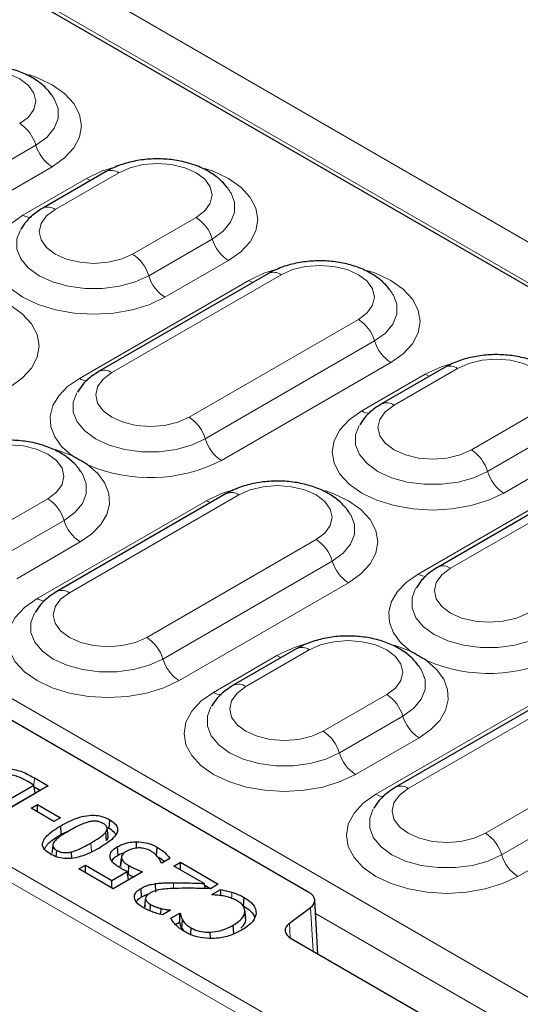
# Model space of a CAD drawing. Units: millimetres. Extents: x 0 to 420, y 0 to 297.
# Drawn here: x 276 to 283, y 151 to 165 of the extents above; entities that cross this region are included whole.
import ezdxf

# ---------------------------------------------------------------- set-up
doc = ezdxf.new("R2010")
doc.units = ezdxf.units.MM

msp = doc.modelspace()

# ---------------------------------------------------------------- linework, layer by layer
at = {"color": 8, "linetype": 'Continuous', "lineweight": 18}
for p, q in [((271.0295, 169.0652), (322.8168, 139.169)), ((322.8178, 138.5852), (270.5235, 168.7741)), ((262.2039, 163.3605), (286.493, 149.3387)), ((273.6667, 162.0611), (276.091, 163.4607)), ((312.8654, 131.4808), (257.9013, 163.2109)), ((258.1029, 163.3203), (312.8654, 131.7066)), ((276.3225, 163.1521), (273.8981, 161.7525)), ((277.2776, 163.0673), (276.3685, 162.5424)), ((275.9056, 162.4597), (276.8147, 162.9846)), ((277.4758, 161.9032), (278.385, 162.428)), ((277.7073, 161.5946), (278.6164, 162.1194)), ((278.8479, 161.8109), (277.9387, 161.286)), ((276.7137, 160.1271), (279.1381, 161.5267)), ((279.601, 161.6094), (277.1766, 160.2099)), ((278.2839, 159.5706), (280.7083, 160.9702)), ((278.5154, 159.262), (280.9398, 160.6616)), ((281.1712, 160.353), (278.7469, 158.9534)), ((282.1264, 160.2682), (281.2172, 159.7433)), ((280.7543, 159.6606), (281.6634, 160.1855)), ((282.3246, 159.1041), (283.2337, 159.6289)), ((282.556, 158.7955), (283.4651, 159.3203)), ((283.6966, 159.0117), (282.7875, 158.4869)), ((281.5624, 157.328), (283.9868, 158.7276)), ((284.4497, 158.8103), (282.0253, 157.4107)), ((275.3545, 157.8795), (276.2636, 158.4043)), ((278.9949, 158.4604), (276.5705, 157.0609)), ((276.1076, 156.9781), (278.532, 158.3777)), ((275.586, 157.5709), (276.4951, 158.0957)), ((276.7265, 157.7871), (275.8174, 157.2623)), ((277.6778, 156.4216), (280.1022, 157.8212)), ((277.9093, 156.113), (280.3337, 157.5126)), ((280.5651, 157.204), (278.1408, 155.8044)), ((278.633, 155.6369), (279.5421, 156.1617)), ((280.005, 156.2444), (279.0959, 155.7196)), ((280.2032, 155.0804), (281.1124, 155.6052)), ((283.8436, 155.6613), (281.4192, 154.2617)), ((280.9563, 154.179), (283.3807, 155.5786)), ((280.4347, 154.7718), (281.3438, 155.2966)), ((282.5266, 153.6225), (284.9509, 155.022)), ((281.5753, 154.988), (280.6661, 154.4632)), ((282.758, 153.3139), (285.1824, 154.7135)), ((276.0632, 154.3107), (276.0706, 154.4127)), ((285.4139, 154.4049), (282.9895, 153.0053)), ((276.8858, 153.3595), (276.877, 153.4813)), ((278.0598, 152.8311), (278.0597, 152.9147)), ((280.0584, 151.9357), (280.0228, 152.5591)), ((286.2414, 148.9272), (280.094, 152.4761)), ((279.7203, 152.3356), (279.7324, 152.1243))]:
    msp.add_line(p, q, dxfattribs=at)
at = {"color": 7, "linetype": 'Continuous', "lineweight": 25}
for p, q in [((322.5908, 138.6579), (270.7504, 168.5847)), ((277.0991, 163.085), (276.1899, 162.5601)), ((279.4224, 161.6271), (276.9981, 160.2275)), ((281.9478, 160.2859), (281.0387, 159.761)), ((284.2711, 158.828), (281.8468, 157.4284)), ((278.8163, 158.4781), (276.392, 157.0785)), ((279.9997, 152.7771), (271.3685, 157.7597)), ((279.8265, 156.2621), (278.9173, 155.7373)), ((283.6651, 155.679), (281.2407, 154.2794)), ((276.0633, 154.3107), (275.9769, 154.3605)), ((276.0706, 154.4127), (276.2678, 154.2989)), ((275.4393, 153.9504), (276.0633, 154.3107)), ((275.4571, 153.8339), (276.0809, 154.194)), ((276.2678, 154.2989), (275.4597, 153.8323)), ((276.0809, 154.194), (276.0633, 154.3107)), ((276.0667, 154.2881), (276.158, 154.2354)), ((276.0223, 153.98), (276.1144, 154.0331)), ((276.1144, 154.0331), (276.4417, 153.8441)), ((276.1144, 153.9268), (276.1144, 154.0331)), ((276.3497, 153.791), (276.0223, 153.98)), ((276.4417, 153.8441), (276.3497, 153.791)), ((277.1387, 153.6929), (277.1476, 153.8146)), ((276.4552, 153.607), (276.4464, 153.7287)), ((276.4552, 153.607), (276.5687, 153.6576)), ((277.1045, 153.5195), (277.0931, 153.639)), ((277.1094, 153.706), (277.1387, 153.6929)), ((277.1247, 153.5824), (277.1123, 153.6984)), ((277.5337, 153.4078), (277.5337, 153.4998)), ((276.3335, 153.4479), (276.321, 153.3312)), ((276.384, 153.2866), (276.3906, 153.3776)), ((276.6039, 153.2633), (276.6003, 153.3553)), ((277.2699, 153.3096), (277.261, 153.4313)), ((277.8198, 153.2997), (277.8286, 153.4215)), ((277.3046, 153.147), (277.317, 153.2645)), ((277.316, 153.2706), (277.3068, 153.1839)), ((277.319, 153.2989), (277.3172, 153.2815)), ((277.8943, 153.1946), (277.8862, 153.1993)), ((278.011, 153.2619), (277.8943, 153.1946)), ((278.0682, 153.1532), (278.1603, 153.2064)), ((278.1603, 153.2064), (278.7024, 152.8934)), ((278.1603, 153.1001), (278.1603, 153.2064)), ((276.7077, 153.1119), (276.7998, 153.165)), ((277.1987, 152.8284), (276.7077, 153.1119)), ((276.7998, 153.165), (277.1783, 152.9465)), ((276.7998, 153.0587), (276.7998, 153.165)), ((277.1783, 152.9465), (277.3974, 153.073)), ((277.6181, 153.0706), (277.1987, 152.8284)), ((277.416, 152.9569), (277.3974, 153.073)), ((277.4151, 153.0373), (277.4239, 153.159)), ((278.5012, 152.9033), (278.0682, 153.1532)), ((277.1783, 152.8402), (277.1783, 152.9465)), ((277.1961, 152.83), (277.416, 152.9569)), ((277.6054, 152.712), (277.5965, 152.8337)), ((277.8071, 152.7778), (277.8042, 152.9015)), ((278.5201, 152.8304), (278.5012, 152.9033)), ((278.5075, 152.8791), (278.5926, 152.83)), ((278.7024, 152.8934), (278.5899, 152.8284)), ((278.6104, 152.7458), (278.7363, 152.8185)), ((277.6499, 152.5642), (277.6624, 152.6815)), ((277.6662, 152.7092), (277.6658, 152.7052)), ((278.619, 152.7408), (278.6104, 152.7458)), ((280.1271, 151.896), (280.0832, 152.666)), ((277.7276, 152.5111), (277.7342, 152.602)), ((277.8788, 152.4612), (277.8823, 152.5466)), ((278.0171, 152.5214), (277.9021, 152.455)), ((278.0103, 152.5175), (278.0107, 152.5251)), ((278.0107, 152.5251), (278.0171, 152.5214)), ((279.0949, 152.4113), (279.0824, 152.5272)), ((279.0953, 152.3789), (279.0828, 152.4961)), ((279.7203, 152.3356), (280.0228, 152.5591)), ((278.0228, 152.4066), (278.15, 152.48)), ((278.0898, 152.3184), (278.1478, 152.3519)), ((278.1478, 152.3519), (278.15, 152.3822)), ((278.15, 152.48), (278.1593, 152.4747)), ((278.15, 152.3822), (278.15, 152.48)), ((278.1784, 152.2626), (278.1902, 152.3816)), ((278.1784, 152.2626), (278.2077, 152.2233)), ((278.307, 152.1746), (278.3137, 152.2674)), ((278.589, 152.1195), (278.5883, 152.2073)), ((278.9224, 152.1849), (278.9136, 152.3066)), ((279.7434, 152.1175), (293.4595, 144.1994))]:
    msp.add_line(p, q, dxfattribs=at)
at = {"color": 8, "linetype": 'Continuous', "lineweight": 18, "flags": 128}
for points in [[(275.8596, 163.7693), (275.984, 163.8629), (276.0622, 163.9719), (276.0889, 164.0889), (276.0622, 164.2059), (275.984, 164.3149), (275.8596, 164.4085), (275.6974, 164.4804), (275.5086, 164.5255), (275.3059, 164.5409), (275.1033, 164.5255), (274.9144, 164.4804), (274.7522, 164.4085)], [(275.9855, 164.4703), (276.1046, 164.429), (276.3225, 164.3258), (276.5013, 164.2), (276.6341, 164.0566), (276.7159, 163.9009), (276.7436, 163.739), (276.7159, 163.577), (276.6341, 163.4213), (276.5013, 163.2779), (276.3225, 163.1521)], [(276.091, 163.4607), (276.2461, 163.5729), (276.3539, 163.7022), (276.4093, 163.8422), (276.4093, 163.9857), (276.3597, 164.1159)], [(278.385, 162.428), (278.5094, 162.5216), (278.5876, 162.6307), (278.6143, 162.7477), (278.5876, 162.8646), (278.5094, 162.9737), (278.385, 163.0673), (278.2228, 163.1391), (278.0339, 163.1843), (277.8313, 163.1997), (277.6286, 163.1843), (277.4398, 163.1391), (277.2776, 163.0673)], [(276.8147, 162.9846), (277.0326, 163.0878), (277.2655, 163.1607)], [(278.5109, 163.1291), (278.63, 163.0878), (278.8479, 162.9846), (279.0267, 162.8588), (279.1595, 162.7153), (279.2413, 162.5596), (279.2689, 162.3977), (279.2413, 162.2358), (279.1595, 162.0801), (279.0267, 161.9366), (278.8479, 161.8109)], [(276.878, 162.9573), (276.8512, 162.9666), (276.8147, 162.9846)], [(278.6164, 162.1194), (278.7714, 162.2317), (278.8793, 162.361), (278.9346, 162.5009), (278.9346, 162.6445), (278.885, 162.7747)], [(276.3685, 162.5424), (276.2441, 162.4488), (276.1658, 162.3398), (276.1391, 162.2228), (276.1658, 162.1058), (276.2441, 161.9968), (276.3685, 161.9032), (276.5307, 161.8314), (276.7195, 161.7862), (276.9222, 161.7708), (277.1248, 161.7862), (277.3137, 161.8314), (277.4758, 161.9032)], [(277.9387, 161.286), (277.7209, 161.1828), (277.4723, 161.1061), (277.2026, 161.0589), (276.9222, 161.0429), (276.6417, 161.0589), (276.372, 161.1061), (276.1234, 161.1828), (275.9056, 161.286), (275.7268, 161.4118), (275.5939, 161.5553), (275.5121, 161.711), (275.4845, 161.8729), (275.5121, 162.0348), (275.5939, 162.1905), (275.7268, 162.334), (275.9056, 162.4597)], [(275.8694, 162.2516), (275.8188, 162.1196), (275.8188, 161.9761), (275.8741, 161.8361), (275.982, 161.7068), (276.137, 161.5946), (276.3314, 161.5051), (276.5554, 161.4428), (276.7978, 161.4109), (277.0465, 161.4109), (277.2889, 161.4428), (277.5129, 161.5051), (277.7073, 161.5946)], [(279.1381, 161.5267), (279.3559, 161.6299), (279.5888, 161.7028)], [(280.7083, 160.9702), (280.8327, 161.0638), (280.911, 161.1728), (280.9376, 161.2898), (280.911, 161.4068), (280.8327, 161.5158), (280.7083, 161.6094), (280.5461, 161.6812), (280.3573, 161.7264), (280.1546, 161.7418), (279.952, 161.7264), (279.7631, 161.6812), (279.601, 161.6094)], [(280.8342, 161.6712), (280.9534, 161.6299), (281.1712, 161.5267), (281.35, 161.4009), (281.4829, 161.2574), (281.5647, 161.1018), (281.5923, 160.9398), (281.5647, 160.7779), (281.4829, 160.6222), (281.35, 160.4787), (281.1712, 160.353)], [(279.2013, 161.4995), (279.1745, 161.5087), (279.1381, 161.5267)], [(275.3794, 161.3213), (275.4985, 161.28), (275.7164, 161.1768), (275.8952, 161.051), (276.028, 160.9076), (276.1098, 160.7519), (276.1375, 160.59), (276.1098, 160.428), (276.028, 160.2723), (275.8952, 160.1289), (275.7164, 160.0031)], [(280.9398, 160.6616), (281.0948, 160.7738), (281.2027, 160.9031), (281.258, 161.043), (281.258, 161.1866), (281.2084, 161.3168)], [(283.2337, 159.6289), (283.3581, 159.7225), (283.4363, 159.8316), (283.463, 159.9485), (283.4363, 160.0655), (283.3581, 160.1746), (283.2337, 160.2682), (283.0715, 160.34), (282.8827, 160.3852), (282.68, 160.4006), (282.4774, 160.3852), (282.2885, 160.34), (282.1264, 160.2682)], [(281.6634, 160.1855), (281.8813, 160.2887), (282.1142, 160.3616)], [(276.606, 159.023), (276.4622, 159.1492), (276.3604, 159.2884), (276.304, 159.4359), (276.2949, 159.5869), (276.3333, 159.7364), (276.418, 159.8793), (276.5463, 160.011), (276.7137, 160.1271)], [(277.1766, 160.2099), (277.0522, 160.1162), (276.974, 160.0072), (276.9473, 159.8902), (276.974, 159.7732), (277.0522, 159.6642), (277.1766, 159.5706), (277.3388, 159.4988), (277.5276, 159.4536), (277.7303, 159.4382), (277.9329, 159.4536), (278.1218, 159.4988), (278.2839, 159.5706)], [(281.7267, 160.1582), (281.6999, 160.1675), (281.6634, 160.1855)], [(276.6775, 159.919), (276.6269, 159.787), (276.6269, 159.6435), (276.6823, 159.5036), (276.7901, 159.3742), (276.9452, 159.262), (277.1395, 159.1725), (277.3636, 159.1102), (277.606, 159.0783), (277.8546, 159.0783), (278.097, 159.1102), (278.321, 159.1725), (278.5154, 159.262)], [(281.2172, 159.7433), (281.0928, 159.6497), (281.0146, 159.5407), (280.9879, 159.4237), (281.0146, 159.3067), (281.0928, 159.1977), (281.2172, 159.1041), (281.3794, 159.0323), (281.5682, 158.9871), (281.7709, 158.9717), (281.9735, 158.9871), (282.1624, 159.0323), (282.3246, 159.1041)], [(282.7875, 158.4869), (282.5696, 158.3837), (282.3211, 158.307), (282.0514, 158.2598), (281.7709, 158.2438), (281.4904, 158.2598), (281.2207, 158.307), (280.9722, 158.3837), (280.7543, 158.4869), (280.5755, 158.6127), (280.4427, 158.7562), (280.3609, 158.9119), (280.3332, 159.0738), (280.3609, 159.2357), (280.4427, 159.3914), (280.5755, 159.5349), (280.7543, 159.6606)], [(280.7181, 159.4525), (280.6675, 159.3205), (280.6675, 159.177), (280.7229, 159.037), (280.8307, 158.9077), (280.9858, 158.7955), (281.1802, 158.706), (281.4042, 158.6437), (281.6466, 158.6118), (281.8952, 158.6118), (282.1376, 158.6437), (282.3616, 158.706), (282.556, 158.7955)], [(276.2636, 158.4043), (276.3881, 158.4979), (276.4663, 158.6069), (276.493, 158.7239), (276.4663, 158.8409), (276.3881, 158.9499), (276.2636, 159.0436), (276.1015, 159.1154), (275.9126, 159.1605), (275.71, 159.1759), (275.5073, 159.1605), (275.3185, 159.1154), (275.1563, 159.0436)], [(276.3766, 159.1093), (276.3874, 159.106), (276.606, 159.023)], [(276.8342, 158.8913), (276.978, 158.765), (277.0798, 158.6259), (277.1362, 158.4783), (277.1454, 158.3273), (277.1069, 158.1779), (277.0222, 158.0349), (276.894, 157.9032), (276.7265, 157.7871)], [(276.4951, 158.0957), (276.6501, 158.2079), (276.758, 158.3373), (276.8133, 158.4772), (276.8133, 158.6207), (276.7637, 158.7509)], [(278.532, 158.3777), (278.7498, 158.4809), (278.9827, 158.5538)], [(280.1022, 157.8212), (280.2266, 157.9148), (280.3049, 158.0238), (280.3316, 158.1408), (280.3049, 158.2578), (280.2266, 158.3668), (280.1022, 158.4604), (279.94, 158.5322), (279.7512, 158.5774), (279.5485, 158.5928), (279.3459, 158.5774), (279.157, 158.5322), (278.9949, 158.4604)], [(280.2281, 158.5222), (280.3473, 158.4809), (280.5651, 158.3777), (280.7439, 158.2519), (280.8768, 158.1084), (280.9586, 157.9528), (280.9862, 157.7908), (280.9586, 157.6289), (280.8768, 157.4732), (280.7439, 157.3297), (280.5651, 157.204)], [(278.5953, 158.3505), (278.5684, 158.3597), (278.532, 158.3777)], [(280.3337, 157.5126), (280.4887, 157.6248), (280.5966, 157.7541), (280.6519, 157.894), (280.6519, 158.0376), (280.6023, 158.1678)], [(281.4548, 156.2239), (281.3109, 156.3501), (281.2092, 156.4893), (281.1528, 156.6368), (281.1436, 156.7878), (281.1821, 156.9373), (281.2668, 157.0802), (281.395, 157.2119), (281.5624, 157.328)], [(282.0253, 157.4107), (281.9009, 157.3171), (281.8227, 157.2081), (281.796, 157.0911), (281.8227, 156.9741), (281.9009, 156.8651), (282.0253, 156.7715), (282.1875, 156.6997), (282.3764, 156.6545), (282.579, 156.6391), (282.7817, 156.6545), (282.9705, 156.6997), (283.1327, 156.7715)], [(276.5705, 157.0609), (276.4461, 156.9672), (276.3679, 156.8582), (276.3412, 156.7412), (276.3679, 156.6242), (276.4461, 156.5152), (276.5705, 156.4216), (276.7327, 156.3498), (276.9215, 156.3046), (277.1242, 156.2892), (277.3268, 156.3046), (277.5157, 156.3498), (277.6778, 156.4216)], [(281.5263, 157.1199), (281.4757, 156.9879), (281.4757, 156.8444), (281.531, 156.7044), (281.6389, 156.5751), (281.7939, 156.4629), (281.9883, 156.3734), (282.2123, 156.3111), (282.4547, 156.2792), (282.7033, 156.2792), (282.9457, 156.3111), (283.1697, 156.3734), (283.3641, 156.4629)], [(278.1408, 155.8044), (277.9229, 155.7012), (277.6743, 155.6245), (277.4047, 155.5773), (277.1242, 155.5613), (276.8437, 155.5773), (276.574, 155.6245), (276.3255, 155.7012), (276.1076, 155.8044), (275.9288, 155.9302), (275.796, 156.0737), (275.7142, 156.2294), (275.6865, 156.3913), (275.7142, 156.5532), (275.796, 156.7089), (275.9288, 156.8524), (276.1076, 156.9781)], [(276.0714, 156.77), (276.0208, 156.638), (276.0208, 156.4945), (276.0762, 156.3546), (276.184, 156.2252), (276.3391, 156.113), (276.5335, 156.0235), (276.7575, 155.9612), (276.9999, 155.9293), (277.2485, 155.9293), (277.4909, 155.9612), (277.7149, 156.0235), (277.9093, 156.113)], [(281.1124, 155.6052), (281.2368, 155.6988), (281.315, 155.8078), (281.3417, 155.9248), (281.315, 156.0418), (281.2368, 156.1508), (281.1124, 156.2444), (280.9502, 156.3163), (280.7614, 156.3614), (280.5587, 156.3768), (280.356, 156.3614), (280.1672, 156.3163), (280.005, 156.2444)], [(281.2254, 156.3102), (281.2361, 156.3069), (281.4548, 156.2239)], [(279.6054, 156.1345), (279.5786, 156.1437), (279.5421, 156.1617)], [(281.683, 156.0922), (281.8268, 155.9659), (281.9286, 155.8267), (281.985, 155.6792), (281.9941, 155.5282), (281.9557, 155.3788), (281.8709, 155.2358), (281.7427, 155.1041), (281.5753, 154.988)], [(281.3438, 155.2966), (281.4988, 155.4088), (281.6067, 155.5381), (281.662, 155.6781), (281.662, 155.8216), (281.6125, 155.9518)], [(280.6661, 154.4632), (280.4483, 154.36), (280.1997, 154.2833), (279.93, 154.236), (279.6496, 154.2201), (279.3691, 154.236), (279.0994, 154.2833), (278.8508, 154.36), (278.633, 154.4632), (278.4542, 154.5889), (278.3213, 154.7324), (278.2395, 154.8881), (278.2119, 155.05), (278.2395, 155.212), (278.3213, 155.3676), (278.4542, 155.5111), (278.633, 155.6369)], [(279.0959, 155.7196), (278.9715, 155.626), (278.8932, 155.517), (278.8666, 155.4), (278.8932, 155.283), (278.9715, 155.174), (279.0959, 155.0804), (279.2581, 155.0085), (279.4469, 154.9634), (279.6496, 154.948), (279.8522, 154.9634), (280.0411, 155.0085), (280.2032, 155.0804)], [(278.5968, 155.4288), (278.5462, 155.2968), (278.5462, 155.1532), (278.6015, 155.0133), (278.7094, 154.884), (278.8644, 154.7718), (279.0588, 154.6823), (279.2828, 154.62), (279.5252, 154.5881), (279.7739, 154.5881), (280.0163, 154.62), (280.2403, 154.6823), (280.4347, 154.7718)], [(282.9895, 153.0053), (282.7716, 152.9021), (282.5231, 152.8254), (282.2534, 152.7782), (281.9729, 152.7622), (281.6924, 152.7782), (281.4227, 152.8254), (281.1742, 152.9021), (280.9563, 153.0053), (280.7775, 153.1311), (280.6447, 153.2746), (280.5629, 153.4303), (280.5353, 153.5922), (280.5629, 153.7541), (280.6447, 153.9098), (280.7775, 154.0533), (280.9563, 154.179)], [(281.4192, 154.2617), (281.2948, 154.1681), (281.2166, 154.0591), (281.1899, 153.9421), (281.2166, 153.8251), (281.2948, 153.7161), (281.4192, 153.6225), (281.5814, 153.5507), (281.7703, 153.5055), (281.9729, 153.4901), (282.1756, 153.5055), (282.3644, 153.5507), (282.5266, 153.6225)], [(280.9202, 153.9709), (280.8696, 153.8389), (280.8696, 153.6954), (280.9249, 153.5554), (281.0328, 153.4261), (281.1878, 153.3139), (281.3822, 153.2244), (281.6062, 153.1621), (281.8486, 153.1302), (282.0972, 153.1302), (282.3396, 153.1621), (282.5636, 153.2244), (282.758, 153.3139)], [(278.8922, 152.6911), (278.8923, 152.6923), (278.8941, 152.7292), (278.8965, 152.7784)]]:
    msp.add_lwpolyline(points, dxfattribs=at)
at = {"color": 7, "linetype": 'Continuous', "lineweight": 25, "flags": 128}
for points in [[(276.3597, 164.1159), (276.3539, 164.1256), (276.3516, 164.1294)], [(278.885, 162.7747), (278.8793, 162.7844), (278.877, 162.7881)], [(281.2084, 161.3168), (281.2027, 161.3265), (281.2004, 161.3303)], [(276.7637, 158.7509), (276.758, 158.7607), (276.7557, 158.7644)], [(280.6023, 158.1678), (280.5966, 158.1775), (280.5943, 158.1813)], [(281.6125, 155.9518), (281.6067, 155.9615), (281.6044, 155.9653)], [(278.7384, 152.7304), (278.7378, 152.7559), (278.7363, 152.8185)], [(279.064, 152.5814), (279.0667, 152.6179), (279.0694, 152.6545), (279.0729, 152.7031)], [(278.15, 152.3822), (278.1533, 152.4147), (278.1593, 152.4747)]]:
    msp.add_lwpolyline(points, dxfattribs=at)
at = {"color": 8, "linetype": 'Continuous', "lineweight": 18}
for centre, radius, start, end in [((275.5583, 163.3022), 0.5558, 16.568, 57.17492), ((276.6238, 163.6192), 0.5558, 196.568, 237.17492), ((277.1732, 162.9236), 0.1776, 53.99555, 114.70856), ((276.2641, 162.3988), 0.1775, 53.9953, 114.7113), ((276.0239, 162.6463), 0.2209, 237.61776, 269.69601), ((278.0836, 161.9609), 0.5558, 16.568, 57.17492), ((279.1492, 162.2779), 0.5558, 196.568, 237.17492), ((277.1745, 161.4361), 0.5558, 16.568, 57.17492), ((279.4966, 161.4658), 0.1776, 53.99697, 114.69258), ((278.24, 161.7531), 0.5558, 196.568, 237.17492), ((280.407, 160.5031), 0.5558, 16.568, 57.17492), ((281.4725, 160.8201), 0.5558, 196.568, 237.17492), ((277.0722, 160.0662), 0.1775, 53.9953, 114.7113), ((282.022, 160.1245), 0.1776, 53.99555, 114.70856), ((276.832, 160.3137), 0.2209, 237.61776, 269.69601), ((281.1128, 159.5997), 0.1775, 53.9953, 114.7113), ((277.9826, 159.1035), 0.5558, 16.568, 57.17492), ((280.8726, 159.8472), 0.2209, 237.61776, 269.69601), ((279.0482, 159.4205), 0.5558, 196.568, 237.17492), ((282.0232, 158.637), 0.5558, 16.568, 57.17492), ((277.7248, 160.946), 2.2394, 246.56747, 297.15548), ((283.0888, 158.954), 0.5558, 196.568, 237.17492), ((275.9623, 157.9372), 0.5558, 16.568, 57.17492), ((278.8905, 158.3168), 0.1776, 53.99697, 114.69258), ((277.0279, 158.2542), 0.5558, 196.568, 237.17492), ((279.8009, 157.3541), 0.5558, 16.568, 57.17492), ((280.8664, 157.6711), 0.5558, 196.568, 237.17492), ((281.921, 157.2671), 0.1775, 53.9953, 114.7113), ((281.6808, 157.5146), 0.2209, 237.61776, 269.69601), ((276.4661, 156.9172), 0.1775, 53.9953, 114.7113), ((276.2259, 157.1647), 0.2209, 237.61776, 269.69601), ((277.3765, 155.9545), 0.5558, 16.568, 57.17492), ((280.4146, 154.5934), 1.7947, 103.59163, 119.08821), ((279.9007, 156.1008), 0.1776, 53.99555, 114.70856), ((282.5735, 158.1469), 2.2394, 246.56747, 297.15548), ((278.4421, 156.2715), 0.5558, 196.568, 237.17492), ((278.9915, 155.576), 0.1775, 53.9953, 114.7113), ((278.7513, 155.8235), 0.2209, 237.61776, 269.69601), ((280.8111, 155.1381), 0.5558, 16.568, 57.17492), ((281.8766, 155.4551), 0.5558, 196.568, 237.17492), ((279.9019, 154.6133), 0.5558, 16.568, 57.17492), ((280.9674, 154.9303), 0.5558, 196.568, 237.17492), ((281.0747, 154.3656), 0.2209, 237.61776, 269.69601), ((281.3149, 154.1181), 0.1775, 53.9953, 114.7113), ((282.2253, 153.1554), 0.5558, 16.568, 57.17492), ((283.2908, 153.4724), 0.5558, 196.568, 237.17492)]:
    msp.add_arc(centre, radius, start, end, dxfattribs=at)
at = {"color": 7, "linetype": 'Continuous', "lineweight": 25}
for centre, start_param, end_param in [((279.7973, 152.6605), 5.620367, 7.0679126), ((279.9458, 152.2341), 2.4787743, 3.9263199)]:
    msp.add_ellipse(centre, major_axis=(0.286, 0), ratio=0.5766659, start_param=start_param, end_param=end_param, dxfattribs=at)
for points, knots in [([(276.3465, 164.1368), (276.3159, 164.1803), (276.2517, 164.2713), (276.1144, 164.3841), (275.9456, 164.4805), (275.7472, 164.5526), (275.529, 164.5969), (275.3015, 164.6115), (275.0734, 164.5958), (274.8527, 164.5492), (274.687, 164.488), (274.5993, 164.4402), (274.5737, 164.4262)], [0, 0, 0, 0, 0.0894836, 0.1874411, 0.2917118, 0.4005765, 0.5104282, 0.6199877, 0.7297424, 0.840533, 0.9533964, 1, 1, 1, 1]), ([(278.8719, 162.7955), (278.8412, 162.839), (278.7771, 162.9301), (278.6398, 163.0429), (278.471, 163.1393), (278.2725, 163.2113), (278.0544, 163.2557), (277.8269, 163.2702), (277.5988, 163.2545), (277.378, 163.2079), (277.2124, 163.1468), (277.1247, 163.0989), (277.0991, 163.085)], [0, 0, 0, 0, 0.0894836, 0.1874411, 0.2917118, 0.4005765, 0.5104282, 0.6199877, 0.7297424, 0.840533, 0.9533964, 1, 1, 1, 1]), ([(276.1899, 162.5601), (276.1562, 162.539), (276.0696, 162.4848), (275.9592, 162.3872), (275.9023, 162.2983), (275.8778, 162.2599)], [0, 0, 0, 0, 0.2657164, 0.6826097, 1, 1, 1, 1]), ([(281.1952, 161.3377), (281.1646, 161.3811), (281.1004, 161.4722), (280.9632, 161.585), (280.7943, 161.6814), (280.5959, 161.7534), (280.3778, 161.7978), (280.1502, 161.8123), (279.9221, 161.7967), (279.7014, 161.7501), (279.5357, 161.6889), (279.448, 161.6411), (279.4224, 161.6271)], [0, 0, 0, 0, 0.0894836, 0.1874411, 0.2917118, 0.4005765, 0.5104282, 0.6199877, 0.7297424, 0.840533, 0.9533964, 1, 1, 1, 1]), ([(283.7206, 159.9964), (283.69, 160.0399), (283.6258, 160.131), (283.4885, 160.2438), (283.3197, 160.3401), (283.1213, 160.4122), (282.9031, 160.4566), (282.6756, 160.4711), (282.4475, 160.4554), (282.2268, 160.4088), (282.0611, 160.3476), (281.9734, 160.2998), (281.9478, 160.2859)], [0, 0, 0, 0, 0.0894836, 0.1874411, 0.2917118, 0.4005765, 0.5104282, 0.6199877, 0.7297424, 0.840533, 0.9533964, 1, 1, 1, 1]), ([(276.9981, 160.2275), (276.9643, 160.2064), (276.8777, 160.1522), (276.7673, 160.0546), (276.7105, 159.9657), (276.6859, 159.9273)], [0, 0, 0, 0, 0.26571635, 0.68260973, 1, 1, 1, 1]), ([(281.0387, 159.761), (281.0049, 159.7399), (280.9183, 159.6857), (280.8079, 159.5881), (280.7511, 159.4992), (280.7265, 159.4608)], [0, 0, 0, 0, 0.2657164, 0.6826097, 1, 1, 1, 1]), ([(276.7505, 158.7718), (276.7199, 158.8153), (276.6558, 158.9064), (276.5185, 159.0191), (276.3496, 159.1155), (276.1512, 159.1876), (275.9331, 159.232), (275.7056, 159.2465), (275.4775, 159.2308), (275.2567, 159.1842), (275.091, 159.123), (275.0034, 159.0752), (274.9777, 159.0612)], [0, 0, 0, 0, 0.0894836, 0.1874411, 0.2917118, 0.4005765, 0.5104282, 0.6199877, 0.7297424, 0.840533, 0.9533964, 1, 1, 1, 1]), ([(276.8342, 158.8913), (276.8335, 158.8917), (276.7955, 158.9136), (276.7201, 158.9573), (276.6448, 159.0006), (276.6067, 159.0226), (276.606, 159.023)], [0, 0, 0, 0, 0.0093724, 0.5, 0.9906276, 1, 1, 1, 1]), ([(280.5891, 158.1887), (280.5585, 158.2321), (280.4944, 158.3232), (280.3571, 158.436), (280.1882, 158.5324), (279.9898, 158.6044), (279.7717, 158.6488), (279.5441, 158.6633), (279.316, 158.6477), (279.0953, 158.6011), (278.9296, 158.5399), (278.8419, 158.4921), (278.8163, 158.4781)], [0, 0, 0, 0, 0.0894836, 0.1874411, 0.2917118, 0.4005765, 0.5104282, 0.6199877, 0.7297424, 0.840533, 0.9533964, 1, 1, 1, 1]), ([(281.8468, 157.4284), (281.8131, 157.4073), (281.7264, 157.3531), (281.6161, 157.2555), (281.5592, 157.1666), (281.5346, 157.1282)], [0, 0, 0, 0, 0.26571635, 0.68260973, 1, 1, 1, 1]), ([(276.392, 157.0785), (276.3582, 157.0574), (276.2716, 157.0032), (276.1612, 156.9056), (276.1044, 156.8167), (276.0798, 156.7783)], [0, 0, 0, 0, 0.2657164, 0.6826097, 1, 1, 1, 1]), ([(281.5993, 155.9727), (281.5686, 156.0162), (281.5045, 156.1072), (281.3672, 156.22), (281.1984, 156.3164), (281, 156.3885), (280.7818, 156.4329), (280.5543, 156.4474), (280.3262, 156.4317), (280.1055, 156.3851), (279.9398, 156.3239), (279.8521, 156.2761), (279.8265, 156.2621)], [0, 0, 0, 0, 0.0894836, 0.1874411, 0.2917118, 0.4005765, 0.5104282, 0.6199877, 0.7297424, 0.840533, 0.9533964, 1, 1, 1, 1]), ([(281.683, 156.0922), (281.6822, 156.0926), (281.6442, 156.1145), (281.5689, 156.1582), (281.4935, 156.2015), (281.4555, 156.2235), (281.4548, 156.2239)], [0, 0, 0, 0, 0.0093724, 0.5, 0.9906276, 1, 1, 1, 1]), ([(278.9173, 155.7373), (278.8836, 155.7162), (278.797, 155.662), (278.6866, 155.5644), (278.6298, 155.4755), (278.6052, 155.4371)], [0, 0, 0, 0, 0.26571635, 0.68260973, 1, 1, 1, 1]), ([(275.9769, 154.3605), (275.9364, 154.3826), (275.8746, 154.4163), (275.7753, 154.4515), (275.7175, 154.4607), (275.688, 154.4653)], [0, 0, 0, 0, 0.48268605, 0.73584024, 1, 1, 1, 1]), ([(275.703, 154.5504), (275.7709, 154.5361), (275.875, 154.5143), (275.9884, 154.4586), (276.0431, 154.4281), (276.0706, 154.4127)], [0, 0, 0, 0, 0.4838477, 0.7408387, 1, 1, 1, 1]), ([(281.2407, 154.2794), (281.207, 154.2583), (281.1203, 154.2041), (281.01, 154.1065), (280.9531, 154.0176), (280.9285, 153.9792)], [0, 0, 0, 0, 0.2657164, 0.6826097, 1, 1, 1, 1]), ([(276.4464, 153.7287), (276.5317, 153.7748), (276.6514, 153.8395), (276.8392, 153.8805), (276.9573, 153.8806), (277.062, 153.8584), (277.1179, 153.8298), (277.1476, 153.8146)], [0, 0, 0, 0, 0.4262952, 0.5983421, 0.7263474, 0.8544528, 1, 1, 1, 1]), ([(276.8463, 153.7835), (276.8141, 153.7735), (276.75, 153.7535), (276.6603, 153.7087), (276.6017, 153.676), (276.5691, 153.6579)], [0, 0, 0, 0, 0.30863694, 0.6163119, 1, 1, 1, 1]), ([(277.0555, 153.7615), (277.0376, 153.7705), (277.0065, 153.7861), (276.9497, 153.7957), (276.8965, 153.7942), (276.8633, 153.7871), (276.8463, 153.7835)], [0, 0, 0, 0, 0.31006631, 0.53599803, 0.76128065, 1, 1, 1, 1]), ([(277.1476, 153.8146), (277.1782, 153.7942), (277.2311, 153.759), (277.2643, 153.6946), (277.2569, 153.6256), (277.1804, 153.5225), (277.0727, 153.4556), (276.9997, 153.4104)], [0, 0, 0, 0, 0.1711314, 0.2952652, 0.4195076, 0.6071211, 1, 1, 1, 1]), ([(277.0931, 153.639), (277.1012, 153.6523), (277.1154, 153.6754), (277.1122, 153.7108), (277.0905, 153.7393), (277.0669, 153.7542), (277.0555, 153.7615)], [0, 0, 0, 0, 0.3143389, 0.5466391, 0.7800639, 1, 1, 1, 1]), ([(276.2985, 153.3245), (276.268, 153.3448), (276.2151, 153.38), (276.1824, 153.4446), (276.1902, 153.514), (276.2668, 153.6169), (276.3741, 153.6837), (276.4464, 153.7287)], [0, 0, 0, 0, 0.1707467, 0.2953885, 0.4200888, 0.6096489, 1, 1, 1, 1]), ([(276.5691, 153.6579), (276.5287, 153.6336), (276.4677, 153.597), (276.3929, 153.5438), (276.3658, 153.513), (276.3521, 153.4975)], [0, 0, 0, 0, 0.4945033, 0.7449355, 1, 1, 1, 1]), ([(276.877, 153.4813), (276.9172, 153.5051), (276.9779, 153.541), (277.0527, 153.5932), (277.0795, 153.6236), (277.0931, 153.639)], [0, 0, 0, 0, 0.4944829, 0.744727, 1, 1, 1, 1]), ([(277.1387, 153.6929), (277.1703, 153.6735), (277.213, 153.6473), (277.2279, 153.6131), (277.2318, 153.6042)], [0, 0, 0, 0, 0.7405918, 1, 1, 1, 1]), ([(276.2132, 153.396), (276.2272, 153.4194), (276.2755, 153.5005), (276.3806, 153.5628), (276.4552, 153.607)], [0, 0, 0, 0, 0.2896417, 1, 1, 1, 1]), ([(276.3521, 153.4975), (276.3431, 153.4818), (276.3285, 153.4563), (276.3389, 153.4191), (276.3623, 153.395), (276.3825, 153.3826), (276.3906, 153.3776)], [0, 0, 0, 0, 0.3743804, 0.6087793, 0.8429694, 1, 1, 1, 1]), ([(276.6003, 153.3553), (276.6304, 153.3645), (276.6906, 153.3829), (276.7803, 153.4277), (276.8409, 153.4612), (276.877, 153.4813)], [0, 0, 0, 0, 0.2880781, 0.5752085, 1, 1, 1, 1]), ([(277.1045, 153.5195), (277.1135, 153.5328), (277.1273, 153.5532), (277.1238, 153.5747), (277.1226, 153.5823)], [0, 0, 0, 0, 0.6493851, 1, 1, 1, 1]), ([(277.261, 153.4313), (277.2819, 153.4421), (277.3346, 153.4694), (277.4296, 153.4949), (277.5031, 153.4984), (277.5337, 153.4998)], [0, 0, 0, 0, 0.2757165, 0.6976657, 1, 1, 1, 1]), ([(277.5337, 153.4998), (277.5776, 153.4967), (277.6661, 153.4905), (277.7637, 153.4566), (277.8124, 153.4302), (277.8286, 153.4215)], [0, 0, 0, 0, 0.39583275, 0.79900152, 1, 1, 1, 1]), ([(276.9997, 153.4104), (276.9145, 153.3643), (276.795, 153.2997), (276.6079, 153.2585), (276.4907, 153.2583), (276.3855, 153.2802), (276.329, 153.3089), (276.2985, 153.3245)], [0, 0, 0, 0, 0.4261097, 0.5971116, 0.7240557, 0.8510187, 1, 1, 1, 1]), ([(276.3906, 153.3776), (276.4087, 153.3685), (276.4401, 153.3527), (276.4979, 153.3434), (276.5509, 153.345), (276.5838, 153.3519), (276.6003, 153.3553)], [0, 0, 0, 0, 0.3119857, 0.5412956, 0.7698837, 1, 1, 1, 1]), ([(277.1567, 153.2655), (277.1536, 153.2876), (277.1475, 153.3311), (277.1932, 153.3891), (277.2396, 153.418), (277.261, 153.4313)], [0, 0, 0, 0, 0.3568121, 0.7028991, 1, 1, 1, 1]), ([(277.2699, 153.3096), (277.2894, 153.3208), (277.3178, 153.337), (277.3544, 153.3456), (277.3657, 153.3482)], [0, 0, 0, 0, 0.6900647, 1, 1, 1, 1]), ([(277.3844, 153.3608), (277.3722, 153.3533), (277.3477, 153.3381), (277.3202, 153.3091), (277.3134, 153.2829), (277.3164, 153.2678), (277.317, 153.2645)], [0, 0, 0, 0, 0.28705884, 0.57627651, 0.9074559, 1, 1, 1, 1]), ([(277.5614, 153.4119), (277.5325, 153.409), (277.4739, 153.4031), (277.4178, 153.3796), (277.3905, 153.3642), (277.3844, 153.3608)], [0, 0, 0, 0, 0.4316373, 0.8741303, 1, 1, 1, 1]), ([(277.7367, 153.3682), (277.7231, 153.3752), (277.6878, 153.3934), (277.6267, 153.4107), (277.5793, 153.4115), (277.5614, 153.4119)], [0, 0, 0, 0, 0.27871483, 0.7264337, 1, 1, 1, 1]), ([(277.8382, 153.2801), (277.8248, 153.2958), (277.8045, 153.3196), (277.7689, 153.3486), (277.7475, 153.3617), (277.7367, 153.3682)], [0, 0, 0, 0, 0.4938596, 0.7452519, 1, 1, 1, 1]), ([(277.8286, 153.4215), (277.8483, 153.4094), (277.8877, 153.3853), (277.9538, 153.3334), (277.9884, 153.2901), (278.011, 153.2619)], [0, 0, 0, 0, 0.25844158, 0.51706061, 1, 1, 1, 1]), ([(277.3124, 153.1172), (277.2925, 153.1291), (277.2527, 153.153), (277.1937, 153.1976), (277.1668, 153.2377), (277.1577, 153.2627), (277.1567, 153.2655)], [0, 0, 0, 0, 0.2821682, 0.5648187, 0.9501912, 1, 1, 1, 1]), ([(277.1802, 153.2273), (277.1888, 153.2416), (277.2077, 153.273), (277.248, 153.2967), (277.2699, 153.3096)], [0, 0, 0, 0, 0.4586788, 1, 1, 1, 1]), ([(277.317, 153.2645), (277.3242, 153.2479), (277.3365, 153.2195), (277.3803, 153.1859), (277.4093, 153.1681), (277.4239, 153.159)], [0, 0, 0, 0, 0.4074427, 0.7009655, 1, 1, 1, 1]), ([(277.8862, 153.1993), (277.8834, 153.2069), (277.8779, 153.222), (277.8619, 153.2491), (277.8473, 153.2681), (277.8382, 153.2801)], [0, 0, 0, 0, 0.2713415, 0.5425765, 1, 1, 1, 1]), ([(277.849, 153.2811), (277.8586, 153.275), (277.8876, 153.2568), (277.9169, 153.2355), (277.9316, 153.2189), (277.9332, 153.217)], [0, 0, 0, 0, 0.3049087, 0.9221046, 1, 1, 1, 1]), ([(277.3093, 153.1837), (277.3059, 153.1748), (277.3012, 153.1626), (277.3039, 153.1503), (277.3046, 153.147)], [0, 0, 0, 0, 0.7290592, 1, 1, 1, 1]), ([(277.3974, 153.073), (277.39, 153.0766), (277.3754, 153.0836), (277.3467, 153.0981), (277.3261, 153.1095), (277.3124, 153.1172)], [0, 0, 0, 0, 0.2504609, 0.5009332, 1, 1, 1, 1]), ([(277.4239, 153.159), (277.4447, 153.1476), (277.4851, 153.1255), (277.5515, 153.097), (277.5959, 153.0794), (277.6181, 153.0706)], [0, 0, 0, 0, 0.3473932, 0.6732789, 1, 1, 1, 1]), ([(277.4151, 153.0373), (277.4357, 153.0257), (277.4603, 153.0118), (277.4876, 152.9998), (277.4921, 152.9978)], [0, 0, 0, 0, 0.8356496, 1, 1, 1, 1]), ([(277.8042, 152.9015), (277.8323, 152.9048), (277.8884, 152.9113), (277.9742, 152.9142), (278.0312, 152.9145), (278.0597, 152.9147)], [0, 0, 0, 0, 0.334819, 0.6667705, 1, 1, 1, 1]), ([(278.0597, 152.9147), (278.1171, 152.9144), (278.2195, 152.9138), (278.3666, 152.9085), (278.4563, 152.905), (278.5012, 152.9033)], [0, 0, 0, 0, 0.3894052, 0.6946756, 1, 1, 1, 1]), ([(277.6311, 152.5552), (277.5924, 152.5808), (277.5311, 152.6214), (277.4965, 152.6932), (277.5041, 152.7516), (277.5429, 152.7996), (277.5803, 152.8233), (277.5965, 152.8337)], [0, 0, 0, 0, 0.319306, 0.5064967, 0.6946502, 0.8669422, 1, 1, 1, 1]), ([(277.5965, 152.8337), (277.6179, 152.8449), (277.658, 152.866), (277.7293, 152.8886), (277.7789, 152.8972), (277.8042, 152.9015)], [0, 0, 0, 0, 0.35729853, 0.67318361, 1, 1, 1, 1]), ([(277.7228, 152.7649), (277.7073, 152.7545), (277.6794, 152.7359), (277.6621, 152.7055), (277.6623, 152.6881), (277.6624, 152.6815)], [0, 0, 0, 0, 0.438207, 0.786408, 1, 1, 1, 1]), ([(278.1849, 152.8349), (278.128, 152.8337), (278, 152.8311), (277.8311, 152.8167), (277.7491, 152.7775), (277.7228, 152.7649)], [0, 0, 0, 0, 0.3524755, 0.792336, 1, 1, 1, 1]), ([(278.5899, 152.8284), (278.5326, 152.8302), (278.4366, 152.8331), (278.3015, 152.8357), (278.2238, 152.8352), (278.1849, 152.8349)], [0, 0, 0, 0, 0.4246138, 0.7121744, 1, 1, 1, 1]), ([(278.7363, 152.8185), (278.7636, 152.8126), (278.8044, 152.8038), (278.8579, 152.7903), (278.8836, 152.7824), (278.8965, 152.7784)], [0, 0, 0, 0, 0.4993642, 0.7491509, 1, 1, 1, 1]), ([(278.8965, 152.7784), (278.9216, 152.7704), (278.9662, 152.7562), (279.0248, 152.7303), (279.0568, 152.7122), (279.0729, 152.7031)], [0, 0, 0, 0, 0.39057113, 0.69339259, 1, 1, 1, 1]), ([(277.5277, 152.6404), (277.5376, 152.6549), (277.5559, 152.6815), (277.5898, 152.7024), (277.6054, 152.712)], [0, 0, 0, 0, 0.5410894, 1, 1, 1, 1]), ([(277.6054, 152.712), (277.6261, 152.7232), (277.6584, 152.7408), (277.6979, 152.7524), (277.7121, 152.7565)], [0, 0, 0, 0, 0.6408172, 1, 1, 1, 1]), ([(277.6624, 152.6815), (277.6646, 152.6738), (277.6711, 152.6521), (277.6977, 152.6248), (277.7243, 152.6082), (277.7342, 152.602)], [0, 0, 0, 0, 0.2540573, 0.7231708, 1, 1, 1, 1]), ([(278.7731, 152.7247), (278.7598, 152.727), (278.7333, 152.7316), (278.682, 152.7377), (278.6436, 152.7396), (278.619, 152.7408)], [0, 0, 0, 0, 0.2640921, 0.5284094, 1, 1, 1, 1]), ([(278.9786, 152.6513), (278.9575, 152.6626), (278.9172, 152.684), (278.8471, 152.7084), (278.7979, 152.7193), (278.7731, 152.7247)], [0, 0, 0, 0, 0.3536115, 0.6729912, 1, 1, 1, 1]), ([(279.0828, 152.4961), (279.0811, 152.5209), (279.0778, 152.569), (279.0279, 152.6206), (278.9897, 152.6444), (278.9786, 152.6513)], [0, 0, 0, 0, 0.43102607, 0.83441038, 1, 1, 1, 1]), ([(279.0729, 152.7031), (279.0994, 152.6863), (279.1681, 152.6426), (279.2346, 152.5653), (279.2412, 152.5047), (279.2438, 152.4807)], [0, 0, 0, 0, 0.2732682, 0.7112464, 1, 1, 1, 1]), ([(277.9021, 152.455), (277.8758, 152.4617), (277.8233, 152.4751), (277.7296, 152.5064), (277.6694, 152.5362), (277.6311, 152.5552)], [0, 0, 0, 0, 0.2663742, 0.5325012, 1, 1, 1, 1]), ([(277.6554, 152.594), (277.6541, 152.592), (277.648, 152.5826), (277.6491, 152.5723), (277.6499, 152.5642)], [0, 0, 0, 0, 0.2059141, 1, 1, 1, 1]), ([(277.7342, 152.602), (277.7536, 152.5922), (277.7856, 152.5761), (277.8369, 152.5589), (277.8672, 152.5507), (277.8823, 152.5466)], [0, 0, 0, 0, 0.4344834, 0.7162838, 1, 1, 1, 1]), ([(277.8823, 152.5466), (277.8934, 152.5439), (277.9154, 152.5387), (277.9584, 152.5316), (277.9904, 152.5276), (278.0107, 152.5251)], [0, 0, 0, 0, 0.26709739, 0.53441626, 1, 1, 1, 1]), ([(278.9136, 152.3066), (278.9402, 152.3231), (279.0061, 152.3639), (279.0666, 152.4301), (279.0788, 152.4796), (279.0828, 152.4961)], [0, 0, 0, 0, 0.3114268, 0.7703485, 1, 1, 1, 1]), ([(279.064, 152.5814), (279.0895, 152.565), (279.1561, 152.5221), (279.213, 152.4634), (279.2199, 152.4219), (279.2208, 152.416)], [0, 0, 0, 0, 0.3478163, 0.9066413, 1, 1, 1, 1]), ([(278.0912, 152.3136), (278.0781, 152.3286), (278.0582, 152.3511), (278.0371, 152.3826), (278.0276, 152.3986), (278.0228, 152.4066)], [0, 0, 0, 0, 0.49793735, 0.74878586, 1, 1, 1, 1]), ([(278.1478, 152.3519), (278.1492, 152.3446), (278.1521, 152.3291), (278.1597, 152.299), (278.1711, 152.2768), (278.1784, 152.2626)], [0, 0, 0, 0, 0.2405054, 0.512921, 1, 1, 1, 1]), ([(278.1593, 152.4747), (278.1608, 152.4664), (278.1638, 152.45), (278.1713, 152.4186), (278.1828, 152.3961), (278.1902, 152.3816)], [0, 0, 0, 0, 0.261507, 0.5231318, 1, 1, 1, 1]), ([(278.1902, 152.3816), (278.2007, 152.3661), (278.2203, 152.3375), (278.2623, 152.2989), (278.2964, 152.278), (278.3137, 152.2674)], [0, 0, 0, 0, 0.36636885, 0.6792388, 1, 1, 1, 1]), ([(279.0265, 152.2669), (279.0473, 152.287), (279.0834, 152.3218), (279.0918, 152.3619), (279.0953, 152.3789)], [0, 0, 0, 0, 0.5755581, 1, 1, 1, 1]), ([(279.2438, 152.4807), (279.2358, 152.4472), (279.2194, 152.3782), (279.1341, 152.2964), (279.0639, 152.2529), (279.0357, 152.2354)], [0, 0, 0, 0, 0.3600297, 0.743014, 1, 1, 1, 1]), ([(278.2221, 152.214), (278.2024, 152.2261), (278.1677, 152.2473), (278.1249, 152.2811), (278.1025, 152.3027), (278.0912, 152.3136)], [0, 0, 0, 0, 0.396553, 0.6973422, 1, 1, 1, 1]), ([(278.6155, 152.1172), (278.5571, 152.1197), (278.4388, 152.1246), (278.3075, 152.168), (278.2431, 152.2027), (278.2221, 152.214)], [0, 0, 0, 0, 0.3967035, 0.8030258, 1, 1, 1, 1]), ([(278.3137, 152.2674), (278.3497, 152.2506), (278.4198, 152.218), (278.5224, 152.2058), (278.577, 152.207), (278.5883, 152.2073)], [0, 0, 0, 0, 0.4554163, 0.887049, 1, 1, 1, 1]), ([(278.5883, 152.2073), (278.6356, 152.2127), (278.7152, 152.222), (278.8239, 152.2593), (278.8808, 152.2894), (278.9136, 152.3066)], [0, 0, 0, 0, 0.3827753, 0.6449339, 1, 1, 1, 1]), ([(279.0357, 152.2354), (278.9975, 152.2151), (278.9092, 152.1682), (278.7619, 152.1259), (278.6547, 152.1196), (278.6155, 152.1172)], [0, 0, 0, 0, 0.3259805, 0.7529867, 1, 1, 1, 1])]:
    msp.add_open_spline(points, degree=3, knots=knots, dxfattribs=at)

doc.saveas('drawing.dxf')
